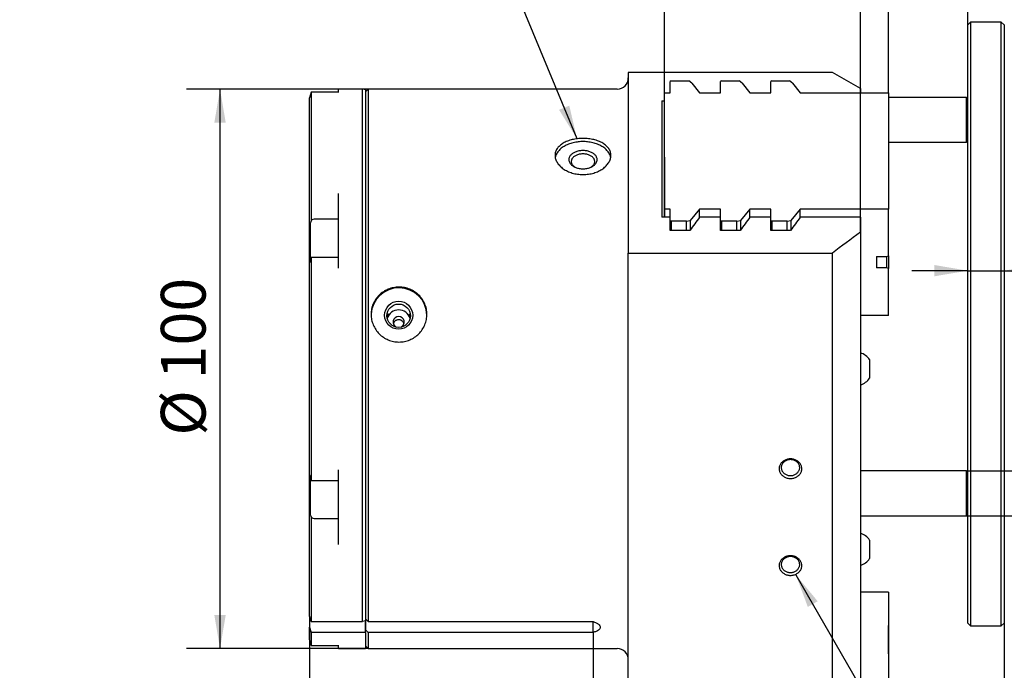
# Model space of a CAD drawing. Extents: x 0 to 1542, y -2 to 1786.
# Drawn here: x 345 to 521, y 383 to 499 of the extents above; entities that cross this region are included whole.
import ezdxf

# ---------------------------------------------------------------- set-up
doc = ezdxf.new("R2010")
doc.units = 0
doc.header["$LTSCALE"] = 2
doc.linetypes.add('SLD-实线', pattern=[0])
doc.layers.get('0').update_dxf_attribs({"linetype": 'CONTINUOUS'})
doc.layers.add('图框', color=179, linetype='SLD-实线')
doc.styles.add('SLDTEXTSTYLE0', font='锐字云字库细圆体GBK.TTF', dxfattribs={"bigfont": 'bigfont'})
doc.styles.add('SLDTEXTSTYLE2', font='锐字云字库细圆体GBK.TTF')
doc.styles.get("Standard").update_dxf_attribs({"font": '锐字云字库细圆体GBK.TTF'})
doc.dimstyles.new('SLDDIMSTYLE1', dxfattribs={"dimtxt": 8, "dimasz": 6, "dimexe": 0, "dimexo": 0.0625, "dimgap": 2, "dimtad": 2, "dimrnd": 1e-09, "dimzin": 12, "dimtxsty": 'SLDTEXTSTYLE2', "dimsah": 1, "dimcen": 0.09, "dimazin": 3, "dimtfac": 1, "dimtmove": 0, "dimatfit": 3, "dimtolj": 1, "dimtzin": 12})
doc.dimstyles.new('SLDDIMSTYLE4', dxfattribs={"dimtxt": 8, "dimasz": 6, "dimexe": 0, "dimexo": 0.0625, "dimgap": 2, "dimtad": 0, "dimtih": 1, "dimtoh": 1, "dimrnd": 1e-09, "dimzin": 12, "dimtxsty": 'SLDTEXTSTYLE2', "dimsah": 1, "dimcen": 0, "dimazin": 3, "dimtfac": 1, "dimtofl": 0, "dimtmove": 0, "dimatfit": 3, "dimtolj": 1, "dimtzin": 12})
doc.dimstyles.new('SLDDIMSTYLE5', dxfattribs={"dimtxt": 8, "dimasz": 6, "dimexe": 0, "dimexo": 0.0625, "dimgap": 2, "dimtad": 2, "dimrnd": 1e-09, "dimzin": 12, "dimtxsty": 'SLDTEXTSTYLE2', "dimsah": 1, "dimcen": 0.09, "dimazin": 3, "dimtfac": 1, "dimtofl": 0, "dimtmove": 0, "dimatfit": 3, "dimtolj": 1, "dimtzin": 12})
doc.dimstyles.new('SLDDIMSTYLE6', dxfattribs={"dimtxt": 8, "dimasz": 6, "dimexe": 0, "dimexo": 0.0625, "dimgap": 2, "dimtad": 0, "dimtih": 1, "dimtoh": 1, "dimrnd": 1e-09, "dimzin": 12, "dimtxsty": 'SLDTEXTSTYLE2', "dimsah": 1, "dimcen": 0, "dimazin": 3, "dimtfac": 1, "dimtmove": 0, "dimatfit": 3, "dimtolj": 1, "dimtzin": 12})
doc.dimstyles.new('SLDDIMSTYLE8', dxfattribs={"dimtxt": 0.18, "dimasz": 6, "dimexe": 0, "dimexo": 0.0625, "dimgap": 0, "dimtad": 0, "dimtih": 1, "dimtoh": 1, "dimdec": 0, "dimrnd": 1e-09, "dimzin": 0, "dimtxsty": 'STANDARD', "dimsah": 1, "dimcen": 0.09, "dimazin": 3, "dimtfac": 6, "dimtdec": 0, "dimtofl": 0, "dimtmove": 0, "dimatfit": 3, "dimtolj": 1, "dimtzin": 0})

# ---------------------------------------------------------------- blocks, each defined once
blk = doc.blocks.new('_D_9')
at = {"layer": '图框'}
for p, q in [((233.39, 454.29), (283.8, 503.74)), ((283.8, 503.74), (351.38, 503.74)), ((197.56, 419.13), (233.39, 454.29))]:
    blk.add_line(p, q, dxfattribs=at)
for points in [[(233.39, 454.29), (228.4, 450.81), (229.82, 449.36)], [(197.56, 419.13), (202.55, 422.6), (201.13, 424.06)]]:
    blk.add_solid(points, dxfattribs=at)
at = {"layer": '图框', "char_height": 8, "attachment_point": 1}
for s, insert, style in [('%%c', (286.3, 514.32), 'SLDTEXTSTYLE2'), ('50.2', (296.35, 514.32), 'SLDTEXTSTYLE2'), ('\\M+19286\\M+18BF3\\M+192BC\\M+18C61', (314.14, 514.32), 'SLDTEXTSTYLE0')]:
    blk.add_mtext(s, dxfattribs=dict(at, insert=insert, style=style))
blk = doc.blocks.new('_D_14')
at = {"layer": '图框'}
for p, q in [((407.31, 486.71), (374.81, 486.71)), ((380.81, 386.71), (380.81, 486.71)), ((407.31, 386.71), (374.81, 386.71))]:
    blk.add_line(p, q, dxfattribs=at)
for points in [[(380.81, 486.71), (379.79, 480.71), (381.83, 480.71)], [(380.81, 386.71), (381.83, 392.71), (379.79, 392.71)]]:
    blk.add_solid(points, dxfattribs=at)
at = {"layer": '图框', "char_height": 8, "attachment_point": 1, "rotation": 90, "style": 'SLDTEXTSTYLE2'}
for s, insert in [('100', (370.23, 434.82)), ('%%c', (370.23, 424.77))]:
    blk.add_mtext(s, dxfattribs=dict(at, insert=insert))
blk = doc.blocks.new('_D_15')
at = {"layer": '图框'}
for p, q in [((447.51, 389.6), (447.51, 360.83)), ((396.81, 388.27), (396.81, 360.83)), ((447.51, 366.83), (396.81, 366.83))]:
    blk.add_line(p, q, dxfattribs=at)
for points in [[(396.81, 366.83), (402.81, 365.82), (402.81, 367.85)], [(447.51, 366.83), (441.51, 367.85), (441.51, 365.82)]]:
    blk.add_solid(points, dxfattribs=at)
at = {"layer": '图框', "insert": (413.33, 377.41), "char_height": 8, "attachment_point": 1, "style": 'SLDTEXTSTYLE2'}
blk.add_mtext('50.7', dxfattribs=at)
blk = doc.blocks.new('_D_16')
at = {"layer": '图框'}
for p, q in [((396.81, 388.27), (396.81, 346.88)), ((453.81, 363.03), (453.81, 346.88)), ((453.81, 352.88), (396.81, 352.88))]:
    blk.add_line(p, q, dxfattribs=at)
for points in [[(396.81, 352.88), (402.81, 351.87), (402.81, 353.9)], [(453.81, 352.88), (447.81, 353.9), (447.81, 351.87)]]:
    blk.add_solid(points, dxfattribs=at)
at = {"layer": '图框', "insert": (420.27, 363.46), "char_height": 8, "attachment_point": 1, "style": 'SLDTEXTSTYLE2'}
blk.add_mtext('57', dxfattribs=at)
blk = doc.blocks.new('_D_17')
at = {"layer": '图框'}
for p, q in [((396.81, 388.27), (396.81, 326.65)), ((495.31, 362.17), (495.31, 326.65)), ((495.31, 332.65), (396.81, 332.65))]:
    blk.add_line(p, q, dxfattribs=at)
for points in [[(396.81, 332.65), (402.81, 331.63), (402.81, 333.67)], [(495.31, 332.65), (489.31, 333.67), (489.31, 331.63)]]:
    blk.add_solid(points, dxfattribs=at)
at = {"layer": '图框', "insert": (437.06, 343.23), "char_height": 8, "attachment_point": 1, "style": 'SLDTEXTSTYLE2'}
blk.add_mtext('98.5', dxfattribs=at)
blk = doc.blocks.new('_D_19')
at = {"layer": '图框'}
for p, q in [((460.31, 486.05), (460.31, 511.39)), ((500.31, 486.05), (500.31, 511.39)), ((500.31, 505.39), (460.31, 505.39))]:
    blk.add_line(p, q, dxfattribs=at)
for points in [[(460.31, 505.39), (466.31, 504.37), (466.31, 506.4)], [(500.31, 505.39), (494.31, 506.4), (494.31, 504.37)]]:
    blk.add_solid(points, dxfattribs=at)
at = {"layer": '图框', "insert": (475.14, 515.97), "char_height": 8, "attachment_point": 1, "rotation": 0, "style": 'SLDTEXTSTYLE2'}
blk.add_mtext('40', dxfattribs=at)
blk = doc.blocks.new('_D_20')
at = {"layer": '图框'}
for p, q in [((495.31, 461.13), (495.31, 536.71)), ((514.51, 465.9), (514.51, 536.71)), ((495.31, 530.71), (514.51, 530.71)), ((514.51, 530.71), (599.69, 530.71))]:
    blk.add_line(p, q, dxfattribs=at)
for points in [[(495.31, 530.71), (501.31, 529.69), (501.31, 531.72)], [(514.51, 530.71), (508.51, 531.72), (508.51, 529.69)]]:
    blk.add_solid(points, dxfattribs=at)
at = {"layer": '图框', "char_height": 8, "attachment_point": 1}
for s, insert, style in [('19.2', (527.86, 541.29), 'SLDTEXTSTYLE2'), ('\\M+19084\\M+197BF\\M+194C2\\M+18D73\\M+192F615', (544.22, 541.29), 'SLDTEXTSTYLE0')]:
    blk.add_mtext(s, dxfattribs=dict(at, insert=insert, style=style))
blk = doc.blocks.new('_D_21')
at = {"layer": '图框'}
for p, q in [((514.51, 454.26), (504.51, 454.26)), ((514.51, 454.26), (521.01, 454.26)), ((521.01, 454.26), (537.59, 454.26))]:
    blk.add_line(p, q, dxfattribs=at)
for points in [[(514.51, 454.26), (508.51, 455.28), (508.51, 453.25)], [(521.01, 454.26), (527.01, 453.25), (527.01, 455.28)]]:
    blk.add_solid(points, dxfattribs=at)
at = {"layer": '图框', "insert": (524.53, 464.84), "char_height": 8, "attachment_point": 1, "style": 'SLDTEXTSTYLE2'}
blk.add_mtext('6.5', dxfattribs=at)
blk = doc.blocks.new('_D_22')
at = {"layer": '图框'}
for p, q in [((537.01, 418.46), (537.01, 441.01)), ((514.26, 418.46), (543.01, 418.46)), ((537.01, 410.46), (537.01, 418.46)), ((514.26, 410.46), (543.01, 410.46)), ((537.01, 410.46), (537.01, 400.46))]:
    blk.add_line(p, q, dxfattribs=at)
for points in [[(537.01, 418.46), (538.02, 424.46), (535.99, 424.46)], [(537.01, 410.46), (535.99, 404.46), (538.02, 404.46)]]:
    blk.add_solid(points, dxfattribs=at)
at = {"layer": '图框', "char_height": 8, "attachment_point": 1, "rotation": 90, "style": 'SLDTEXTSTYLE2'}
for s, insert in [('8', (526.42, 435.84)), ('%%c', (526.42, 425.79))]:
    blk.add_mtext(s, dxfattribs=dict(at, insert=insert))
blk = doc.blocks.new('_D_23')
at = {"layer": '图框'}
for p, q in [((483.79, 399.86), (531.83, 316.65)), ((531.83, 316.65), (618.13, 316.65))]:
    blk.add_line(p, q, dxfattribs=at)
blk.add_solid([(483.79, 399.86), (485.91, 394.15), (487.67, 395.17)], dxfattribs=at)
at = {"layer": '图框', "char_height": 8, "attachment_point": 1, "style": 'SLDTEXTSTYLE0'}
for s, insert in [('备\\M+19770\\M+19786纹\\M+18D45M3', (546.36, 369.54)), ('\\M+19396\\M+19770户\\M+18EF9\\M+19776\\M+19770\\M+18BDF', (543.64, 358.97)), ('开关时\\M+18E67\\M+19770该\\M+19786', (543.64, 348.39)), ('纹\\M+18D45\\M+18CC5\\M+192E8\\M+188BD则\\M+18EA9', (543.64, 337.81)), ('\\M+18D73\\M+18D55\\M+18F8A\\M+18EF9规\\M+18A69\\M+19786纹\\M+18D45', (534.33, 327.23))]:
    blk.add_mtext(s, dxfattribs=dict(at, insert=insert))
blk = doc.blocks.new('_D_24')
at = {"layer": '图框'}
for p, q in [((521.01, 391.25), (521.01, 310.65)), ((396.81, 390.52), (396.81, 310.65)), ((521.01, 316.65), (396.81, 316.65))]:
    blk.add_line(p, q, dxfattribs=at)
for points in [[(396.81, 316.65), (402.81, 315.63), (402.81, 317.67)], [(521.01, 316.65), (515.01, 317.67), (515.01, 315.63)]]:
    blk.add_solid(points, dxfattribs=at)
at = {"layer": '图框', "insert": (448.15, 327.23), "char_height": 8, "attachment_point": 1, "style": 'SLDTEXTSTYLE2'}
blk.add_mtext('124.2', dxfattribs=at)

msp = doc.modelspace()

# ---------------------------------------------------------------- linework, layer by layer
at = {"color": 7, "linetype": 'SLD-实线'}
for p, q in [((515.006502, 498.706506), (514.506502, 498.206506)), ((515.006502, 498.706506), (515.006502, 488.706506)), ((520.506502, 498.706506), (515.006502, 498.706506)), ((520.506502, 488.706506), (520.506502, 498.706506)), ((520.506502, 498.706506), (521.006502, 498.206506)), ((514.506502, 488.706506), (514.506502, 498.206506)), ((521.006502, 498.206506), (521.006502, 488.706506)), ((453.810785, 489.706506), (453.810785, 457.379062)), ((490.310785, 489.706506), (453.810785, 489.706506)), ((495.310785, 486.819755), (490.310785, 489.706506)), ((461.460785, 488.21642), (461.310785, 488.086516)), ((461.310785, 486.051356), (461.310785, 488.086516)), ((461.460785, 488.21642), (464.660785, 488.21642)), ((465.161131, 487.783107), (464.660785, 488.21642)), ((465.161131, 487.783107), (466.561304, 486.051356)), ((470.460266, 488.21642), (470.310266, 488.086516)), ((470.310266, 486.051356), (470.310266, 488.086516)), ((470.460266, 488.21642), (473.660266, 488.21642)), ((474.160613, 487.783107), (473.660266, 488.21642)), ((474.160613, 487.783107), (475.560785, 486.051356)), ((479.460266, 488.21642), (479.310266, 488.086516)), ((479.310266, 486.051356), (479.310266, 488.086516)), ((479.460266, 488.21642), (482.660266, 488.21642)), ((483.160613, 487.783107), (482.660266, 488.21642)), ((483.160613, 487.783107), (484.560785, 486.051356)), ((514.506502, 471.146906), (514.506502, 488.706506)), ((515.006502, 488.706506), (515.006502, 471.146906)), ((520.506502, 471.146906), (520.506502, 488.706506)), ((521.006502, 488.706506), (521.006502, 471.146906)), ((397.078734, 486.143964), (396.810785, 485.143964)), ((402.010785, 486.143964), (397.078734, 486.143964)), ((397.078734, 486.143964), (397.078734, 486.108057)), ((397.078734, 486.108057), (397.078734, 468.086733)), ((406.310785, 486.706506), (402.010785, 486.706506)), ((402.010785, 486.108057), (402.010785, 486.706506)), ((406.810785, 486.572532), (406.310785, 486.706506)), ((406.310785, 391.548487), (406.310785, 486.706506)), ((407.310785, 486.706506), (406.810785, 486.206506)), ((406.810785, 486.572532), (406.810785, 391.672425)), ((451.810785, 486.706506), (407.310785, 486.706506)), ((407.310785, 486.706506), (407.310785, 391.548487)), ((460.310785, 465.266746), (460.310783, 486.051356)), ((460.310783, 486.051356), (461.310785, 486.051356)), ((460.310785, 472.551356), (460.310783, 486.051356)), ((466.561304, 486.051356), (470.310266, 486.051356)), ((475.560785, 486.051356), (479.310266, 486.051356)), ((484.560785, 486.051356), (500.310783, 486.051356)), ((495.310785, 486.819755), (495.310785, 486.051356)), ((500.310783, 486.051356), (500.310785, 465.266746)), ((396.810785, 485.120026), (396.810785, 485.143964)), ((396.810785, 467.459129), (396.810785, 485.120026)), ((459.810785, 484.622137), (460.310784, 484.622137)), ((459.810785, 484.622137), (459.810785, 463.837528)), ((514.256502, 485.206506), (500.310783, 485.206506)), ((514.506502, 484.956506), (514.256502, 485.206506)), ((514.256502, 477.206506), (514.256502, 485.206506)), ((500.310784, 477.206506), (514.256502, 477.206506)), ((514.256502, 477.206506), (514.506502, 477.456506)), ((460.310784, 471.8111), (460.310784, 474.421914)), ((460.310784, 474.315253), (460.310785, 463.837528)), ((460.310785, 465.190141), (460.310785, 472.551356)), ((460.310784, 471.051735), (460.310784, 471.8111)), ((460.310784, 468.453659), (460.310784, 471.051735)), ((514.506502, 465.896906), (514.506502, 471.146906)), ((515.006502, 471.146906), (515.006502, 466.146906)), ((520.506502, 466.146906), (520.506502, 471.146906)), ((521.006502, 471.146906), (521.006502, 465.896906)), ((460.310784, 467.694294), (460.310784, 468.453659)), ((396.810785, 464.471869), (396.810785, 467.459129)), ((397.078734, 468.086733), (397.078734, 463.605843)), ((402.010785, 454.727831), (402.010785, 468.086733)), ((460.310784, 465.08348), (460.310784, 467.694294)), ((460.310785, 465.190141), (460.310784, 465.08348)), ((461.310785, 465.266746), (460.310785, 465.266746)), ((460.310785, 463.837528), (460.310785, 465.266746)), ((461.310785, 463.231587), (461.310785, 465.266746)), ((466.561304, 465.266746), (464.896822, 463.208094)), ((470.310266, 465.266746), (466.561304, 465.266746)), ((466.561304, 463.837528), (466.561304, 465.266746)), ((470.310266, 463.231587), (470.310266, 465.266746)), ((475.560785, 465.266746), (473.896303, 463.208094)), ((479.310266, 465.266746), (475.560785, 465.266746)), ((475.560785, 463.837528), (475.560785, 465.266746)), ((479.310266, 463.231587), (479.310266, 465.266746)), ((484.560785, 465.266746), (482.896303, 463.208094)), ((500.310785, 465.266746), (484.560785, 465.266746)), ((484.560785, 463.837528), (484.560785, 465.266746)), ((500.310785, 456.891746), (500.310785, 465.266746)), ((514.506502, 441.516107), (514.506502, 465.896906)), ((515.006502, 466.146906), (515.006502, 441.766107)), ((520.506502, 441.766107), (520.506502, 466.146906)), ((521.006502, 465.896906), (521.006502, 441.516107)), ((396.810785, 463.75314), (396.810785, 464.471869)), ((396.810785, 455.646551), (396.810785, 463.75314)), ((397.078734, 463.605843), (397.078734, 463.114913)), ((402.010785, 463.456506), (397.635785, 463.456506)), ((461.310785, 463.837528), (459.810785, 463.837528)), ((461.310785, 463.231587), (461.460785, 463.101683)), ((461.310785, 461.595518), (461.310785, 463.231587)), ((464.199975, 463.101683), (461.460785, 463.101683)), ((461.460785, 463.101683), (461.460785, 461.451115)), ((464.199975, 463.101683), (464.896822, 463.208094)), ((464.199975, 461.451115), (464.199975, 463.101683)), ((464.896822, 463.208094), (464.896822, 461.569414)), ((470.310266, 463.837528), (466.561304, 463.837528)), ((470.310266, 463.231587), (470.460266, 463.101683)), ((470.310266, 461.595518), (470.310266, 463.231587)), ((473.199457, 463.101683), (470.460266, 463.101683)), ((470.460266, 463.101683), (470.460266, 461.451115)), ((473.199457, 463.101683), (473.896303, 463.208094)), ((473.199457, 461.451115), (473.199457, 463.101683)), ((473.896303, 463.208094), (473.896303, 461.569414)), ((479.310266, 463.837528), (475.560785, 463.837528)), ((479.310266, 463.231587), (479.460266, 463.101683)), ((479.310266, 461.595518), (479.310266, 463.231587)), ((482.199457, 463.101683), (479.460266, 463.101683)), ((479.460266, 463.101683), (479.460266, 461.451115)), ((482.199457, 463.101683), (482.896303, 463.208094)), ((482.199457, 461.451115), (482.199457, 463.101683)), ((482.896303, 463.208094), (482.896303, 461.569414)), ((495.310785, 463.837528), (484.560785, 463.837528)), ((495.310785, 463.837528), (495.310785, 461.132169)), ((397.010785, 456.392961), (397.010785, 462.831506)), ((461.310785, 461.451115), (461.310785, 461.595518)), ((464.810785, 461.451115), (461.310785, 461.451115)), ((470.310266, 461.451115), (470.310266, 461.595518)), ((473.810266, 461.451115), (470.310266, 461.451115)), ((479.310266, 461.451115), (479.310266, 461.595518)), ((482.810266, 461.451115), (479.310266, 461.451115)), ((495.310785, 461.132169), (495.310785, 362.167595)), ((397.078734, 456.646551), (396.810785, 455.646551)), ((402.010785, 456.646551), (397.078734, 456.646551)), ((397.078734, 456.646551), (397.078734, 454.727831)), ((453.810785, 363.033951), (453.810785, 457.379062)), ((453.810785, 457.379062), (490.310785, 457.379062)), ((490.310785, 363.033951), (490.310785, 457.379062)), ((498.210785, 456.766746), (500.060785, 456.766746)), ((498.210785, 456.766746), (498.210785, 454.766746)), ((500.060785, 456.766746), (500.310785, 456.891746)), ((500.060785, 454.766746), (500.060785, 456.766746)), ((500.310785, 456.891746), (500.310785, 454.641746)), ((396.810785, 454.367404), (396.810785, 455.646551)), ((396.810785, 419.045609), (396.810785, 454.367404)), ((397.078734, 454.727831), (397.078734, 418.685182)), ((500.060785, 454.766746), (498.210785, 454.766746)), ((500.310785, 454.641746), (500.060785, 454.766746)), ((500.310785, 446.266746), (500.310785, 454.641746)), ((500.310785, 446.266746), (495.310785, 446.266746)), ((411.810785, 444.836759), (411.810785, 444.735468)), ((514.506502, 437.67284), (514.506502, 441.516107)), ((515.006502, 441.766107), (515.006502, 438.105853)), ((520.506502, 438.105853), (520.506502, 441.766107)), ((521.006502, 441.516107), (521.006502, 437.67284)), ((496.960785, 438.356506), (496.960785, 435.056506)), ((514.506502, 428.89304), (514.506502, 437.67284)), ((515.006502, 438.105853), (515.006502, 429.326053)), ((520.506502, 429.326053), (520.506502, 438.105853)), ((521.006502, 437.67284), (521.006502, 428.89304)), ((514.506502, 415.915799), (514.506502, 428.89304)), ((515.006502, 429.326053), (515.006502, 415.665799)), ((520.506502, 415.665799), (520.506502, 429.326053)), ((521.006502, 428.89304), (521.006502, 415.915799)), ((396.810785, 417.766462), (396.810785, 419.045609)), ((396.810785, 417.766462), (397.078734, 416.766462)), ((396.810785, 409.659873), (396.810785, 417.766462)), ((397.078734, 418.685182), (397.078734, 416.766462)), ((402.010785, 405.32628), (402.010785, 418.685182)), ((514.256502, 418.456506), (495.310785, 418.456506)), ((514.506502, 418.206506), (514.256502, 418.456506)), ((514.256502, 418.43501), (514.256502, 418.456506)), ((514.256502, 410.456506), (514.256502, 418.43501)), ((397.010785, 410.581506), (397.010785, 417.020051)), ((397.078734, 416.766462), (402.010785, 416.766462)), ((514.506502, 395.997214), (514.506502, 415.915799)), ((515.006502, 415.665799), (515.006502, 395.747214)), ((520.506502, 395.747214), (520.506502, 415.665799)), ((521.006502, 415.915799), (521.006502, 395.997214)), ((397.078734, 410.2981), (397.078734, 409.807169)), ((495.310785, 410.456506), (514.256502, 410.456506)), ((514.256502, 410.456506), (514.506502, 410.706506)), ((396.810785, 408.941144), (396.810785, 409.659873)), ((396.810785, 405.953884), (396.810785, 408.941144)), ((397.078734, 409.807169), (397.078734, 405.32628)), ((397.635785, 409.956506), (402.010785, 409.956506)), ((396.810785, 392.473595), (396.810785, 405.953884)), ((397.078734, 405.32628), (397.078734, 391.548487)), ((496.960785, 406.09706), (496.960785, 402.79706)), ((500.310785, 396.801417), (495.310785, 396.801417)), ((500.310785, 396.801417), (500.310783, 380.051417)), ((500.310785, 396.801417), (500.310785, 380.051417)), ((514.506502, 391.247214), (514.506502, 395.997214)), ((515.006502, 395.747214), (515.006502, 390.747214)), ((520.506502, 390.747214), (520.506502, 395.747214)), ((521.006502, 395.997214), (521.006502, 391.247214)), ((397.078734, 391.548487), (396.810785, 392.473595)), ((396.810785, 392.473595), (396.810785, 390.521909)), ((397.078734, 391.548487), (406.310785, 391.548487)), ((406.810785, 391.672425), (406.310785, 391.548487)), ((407.310785, 391.548487), (406.810785, 392.011035)), ((406.810785, 389.596801), (406.810785, 391.672425)), ((406.810785, 391.672425), (406.810785, 390.059349)), ((407.310785, 391.548487), (447.510109, 391.548487)), ((447.510109, 389.596801), (447.510109, 391.548487)), ((514.506502, 391.247214), (515.006502, 390.747214)), ((520.506502, 390.747214), (521.006502, 391.247214)), ((396.810785, 390.521909), (397.078734, 389.596801)), ((396.810785, 388.292986), (396.810785, 390.521909)), ((406.810785, 389.596801), (397.078734, 389.596801)), ((397.078734, 389.596801), (397.078734, 387.304955)), ((406.810785, 390.059349), (407.310785, 389.596801)), ((406.810785, 389.596801), (406.810785, 386.706506)), ((447.510109, 389.596801), (407.310785, 389.596801)), ((407.310785, 389.596801), (407.310785, 386.706506)), ((515.006502, 390.747214), (520.506502, 390.747214)), ((396.810785, 388.269048), (396.810785, 388.292986)), ((396.810785, 388.269048), (397.078734, 387.269048)), ((397.078734, 387.304955), (397.078734, 387.269048)), ((397.078734, 387.269048), (402.010785, 387.269048)), ((402.010785, 386.706506), (402.010785, 387.304955)), ((402.010785, 386.706506), (406.810785, 386.706506)), ((406.810785, 387.206506), (407.310785, 386.706506)), ((407.310785, 386.706506), (451.810785, 386.706506))]:
    msp.add_line(p, q, dxfattribs=at)
at = {"color": 7, "linetype": 'SLD-实线', "flags": 128}
for points in [[(450.676333, 474.483493), (450.650161, 474.606451), (450.607264, 474.758888), (450.553104, 474.909821), (450.487807, 475.058902), (450.411523, 475.205789), (450.324426, 475.350144), (450.226719, 475.491635), (450.118624, 475.629936), (450.000391, 475.76473), (449.872292, 475.895705), (449.734622, 476.022563), (449.587696, 476.145009), (449.431854, 476.262763), (449.267452, 476.375554), (449.094871, 476.483122), (448.914506, 476.58522), (448.726772, 476.681614), (448.532101, 476.772081), (448.330942, 476.856413), (448.123756, 476.934417), (447.911019, 477.005913), (447.693223, 477.070736), (447.470866, 477.128738), (447.244462, 477.179785), (447.01453, 477.223759), (446.781599, 477.26056), (446.546205, 477.290103), (446.30889, 477.31232), (446.070199, 477.32716), (445.830682, 477.334588), (445.590889, 477.334588), (445.351371, 477.32716), (445.11268, 477.31232), (444.875365, 477.290103), (444.639972, 477.26056), (444.407041, 477.223759), (444.177109, 477.179785), (443.950704, 477.128738), (443.728348, 477.070736), (443.510551, 477.005913), (443.297815, 476.934417), (443.090629, 476.856413), (442.889469, 476.772081), (442.694798, 476.681614), (442.507065, 476.58522), (442.3267, 476.483122), (442.154118, 476.375554), (441.989717, 476.262763), (441.833874, 476.145009), (441.686949, 476.022563), (441.549278, 475.895705), (441.421179, 475.76473), (441.302947, 475.629936), (441.194852, 475.491635), (441.097144, 475.350144), (441.010048, 475.205789), (440.933764, 475.058902), (440.868466, 474.909821), (440.814307, 474.758888), (440.771409, 474.606451), (440.745773, 474.486412)], [(445.710785, 472.473434), (445.881247, 472.477156), (446.050932, 472.488305), (446.219064, 472.50683), (446.384877, 472.532647), (446.547615, 472.565638), (446.706534, 472.605652), (446.86091, 472.652506), (447.010038, 472.705988), (447.153237, 472.765852), (447.289856, 472.831826), (447.419269, 472.903609), (447.540887, 472.980873), (447.654155, 473.063266), (447.758555, 473.150412), (447.853612, 473.241912), (447.938892, 473.33735), (448.014005, 473.436291), (448.078609, 473.538282), (448.13241, 473.642858), (448.175161, 473.749543), (448.206668, 473.857849), (448.226786, 473.967282), (448.235425, 474.077343), (448.232544, 474.18753), (448.218158, 474.297339), (448.19233, 474.406271), (448.15518, 474.513828), (448.106877, 474.619519), (448.04764, 474.722861), (447.977742, 474.823384), (447.897499, 474.920629), (447.80728, 475.014152), (447.707494, 475.103526), (447.598598, 475.188343), (447.481088, 475.268217), (447.355501, 475.342783), (447.222409, 475.411701), (447.08242, 475.474656), (446.936173, 475.531362), (446.784334, 475.581558), (446.627597, 475.625017), (446.466677, 475.66154), (446.302308, 475.690961), (446.13524, 475.713144), (445.966235, 475.72799), (445.796065, 475.73543), (445.625506, 475.73543), (445.455335, 475.72799), (445.28633, 475.713144), (445.119262, 475.690961), (444.954893, 475.66154), (444.793973, 475.625017), (444.637236, 475.581558), (444.485398, 475.531362), (444.33915, 475.474656), (444.199161, 475.411701), (444.06607, 475.342783), (443.940482, 475.268217), (443.822973, 475.188343), (443.714077, 475.103526), (443.614291, 475.014152), (443.524071, 474.920629), (443.443829, 474.823384), (443.37393, 474.722861), (443.314694, 474.619519), (443.266391, 474.513828), (443.22924, 474.406271), (443.203413, 474.297339), (443.189026, 474.18753), (443.186145, 474.077343), (443.194784, 473.967282), (443.214903, 473.857849), (443.246409, 473.749543), (443.289161, 473.642858), (443.342961, 473.538282), (443.407565, 473.436291), (443.482679, 473.33735), (443.567958, 473.241912), (443.663015, 473.150412), (443.767416, 473.063266), (443.880683, 472.980873), (444.002301, 472.903609), (444.131715, 472.831826), (444.268333, 472.765852), (444.411533, 472.705988), (444.560661, 472.652506), (444.715037, 472.605652), (444.873956, 472.565638), (445.036693, 472.532647), (445.202506, 472.50683), (445.370639, 472.488305), (445.540323, 472.477156), (445.710785, 472.473434)], [(446.934431, 472.677809), (447.00707, 472.713021), (447.125546, 472.777792), (447.236296, 472.848039), (447.338714, 472.92338), (447.43224, 473.003402), (447.516365, 473.087668), (447.590628, 473.175719), (447.654624, 473.267073), (447.708004, 473.361231), (447.750475, 473.457679), (447.781807, 473.55589), (447.801827, 473.655328), (447.810427, 473.75545), (447.807559, 473.855709), (447.793239, 473.955558), (447.767546, 474.05445), (447.730619, 474.151846), (447.682661, 474.247214), (447.623933, 474.340034), (447.554756, 474.429797), (447.475508, 474.516014), (447.386621, 474.598215), (447.288582, 474.675949), (447.181926, 474.748793), (447.067234, 474.816348), (446.945134, 474.878247), (446.816293, 474.93415), (446.681413, 474.983752), (446.541233, 475.026782), (446.396517, 475.063006), (446.248055, 475.092225), (446.096659, 475.114281), (445.943156, 475.129052), (445.788383, 475.136457), (445.633187, 475.136457), (445.478415, 475.129052), (445.324911, 475.114281), (445.173515, 475.092225), (445.025054, 475.063006), (444.880338, 475.026782), (444.740157, 474.983752), (444.605278, 474.93415), (444.476436, 474.878247), (444.354336, 474.816348), (444.239645, 474.748793), (444.132988, 474.675949), (444.034949, 474.598215), (443.946063, 474.516014), (443.866815, 474.429797), (443.797638, 474.340034), (443.73891, 474.247214), (443.690951, 474.151846), (443.654025, 474.05445), (443.628331, 473.955558), (443.614012, 473.855709), (443.611144, 473.75545), (443.619743, 473.655328), (443.639764, 473.55589), (443.671095, 473.457679), (443.713567, 473.361231), (443.766946, 473.267073), (443.830942, 473.175719), (443.905206, 473.087668), (443.98933, 473.003402), (444.082857, 472.92338), (444.185275, 472.848039), (444.296024, 472.777792), (444.414501, 472.713021), (444.487139, 472.677809)], [(460.310784, 474.421914), (460.310784, 474.463952), (460.310784, 474.496318), (460.310784, 474.518355), (460.310784, 474.529614), (460.310784, 474.529866), (460.310784, 474.519105), (460.310784, 474.497551), (460.310784, 474.465642), (460.310784, 474.424028), (460.310784, 474.373556), (460.310784, 474.315253)], [(482.810785, 417.113059), (482.963933, 417.118081), (483.116204, 417.13312), (483.266726, 417.158089), (483.414636, 417.192845), (483.559087, 417.237189), (483.699252, 417.290867), (483.834328, 417.353572), (483.963541, 417.424944), (484.086152, 417.504575), (484.201457, 417.592008), (484.308796, 417.686743), (484.407555, 417.788237), (484.497168, 417.895908), (484.577121, 418.009141), (484.646957, 418.127286), (484.706276, 418.249666), (484.754737, 418.375581), (484.792064, 418.50431), (484.818042, 418.635115), (484.832522, 418.767246), (484.835423, 418.899948), (484.826726, 419.032459), (484.806482, 419.164021), (484.774807, 419.293881), (484.731882, 419.421294), (484.677954, 419.545531), (484.61333, 419.66588), (484.538382, 419.781652), (484.453538, 419.892183), (484.359285, 419.99684), (484.256162, 420.095025), (484.14476, 420.186174), (484.025717, 420.269766), (483.899715, 420.345322), (483.767475, 420.412408), (483.629756, 420.470641), (483.487346, 420.519687), (483.341061, 420.559266), (483.191738, 420.58915), (483.040233, 420.609168), (482.887414, 420.619206), (482.734156, 420.619206), (482.581337, 420.609168), (482.429832, 420.58915), (482.28051, 420.559266), (482.134224, 420.519687), (481.991814, 420.470641), (481.854095, 420.412408), (481.721856, 420.345322), (481.595854, 420.269766), (481.476811, 420.186174), (481.365409, 420.095025), (481.262286, 419.99684), (481.168032, 419.892183), (481.083188, 419.781652), (481.00824, 419.66588), (480.943617, 419.545531), (480.889688, 419.421294), (480.846763, 419.293881), (480.815088, 419.164021), (480.794845, 419.032459), (480.786148, 418.899948), (480.789048, 418.767246), (480.803529, 418.635115), (480.829507, 418.50431), (480.866833, 418.375581), (480.915295, 418.249666), (480.974613, 418.127286), (481.044449, 418.009141), (481.124403, 417.895908), (481.214015, 417.788237), (481.312774, 417.686743), (481.420114, 417.592008), (481.535419, 417.504575), (481.658029, 417.424944), (481.787242, 417.353572), (481.922318, 417.290867), (482.062483, 417.237189), (482.206934, 417.192845), (482.354844, 417.158089), (482.505366, 417.13312), (482.657637, 417.118081), (482.810785, 417.113059)], [(482.810785, 417.625319), (482.948854, 417.63033), (483.085954, 417.645329), (483.221124, 417.670211), (483.353415, 417.704801), (483.481901, 417.748857), (483.605679, 417.802069), (483.723881, 417.864064), (483.835679, 417.934408), (483.940288, 418.012607), (484.036974, 418.098112), (484.12506, 418.190323), (484.203926, 418.288595), (484.273021, 418.392237), (484.331859, 418.500523), (484.380028, 418.612693), (484.41719, 418.72796), (484.443085, 418.845516), (484.457529, 418.964536), (484.460423, 419.084186), (484.451746, 419.203626), (484.431559, 419.322017), (484.400003, 419.438531), (484.357301, 419.55235), (484.30375, 419.662674), (484.239727, 419.768731), (484.165681, 419.869777), (484.082132, 419.965102), (483.989665, 420.054039), (483.888929, 420.135962), (483.780631, 420.210299), (483.66553, 420.276526), (483.544433, 420.33418), (483.418191, 420.382857), (483.287688, 420.422214), (483.15384, 420.451977), (483.017585, 420.471935), (482.87988, 420.481949), (482.74169, 420.481949), (482.603985, 420.471935), (482.467731, 420.451977), (482.333883, 420.422214), (482.20338, 420.382857), (482.077137, 420.33418), (481.956041, 420.276526), (481.84094, 420.210299), (481.732641, 420.135962), (481.631905, 420.054039), (481.539438, 419.965102), (481.455889, 419.869777), (481.381843, 419.768731), (481.317821, 419.662674), (481.26427, 419.55235), (481.221567, 419.438531), (481.190011, 419.322017), (481.169824, 419.203626), (481.161147, 419.084186), (481.164041, 418.964536), (481.178486, 418.845516), (481.20438, 418.72796), (481.241542, 418.612693), (481.289711, 418.500523), (481.348549, 418.392237), (481.417644, 418.288595), (481.496511, 418.190323), (481.584596, 418.098112), (481.681283, 418.012607), (481.785891, 417.934408), (481.897689, 417.864064), (482.015892, 417.802069), (482.13967, 417.748857), (482.268155, 417.704801), (482.400447, 417.670211), (482.535617, 417.645329), (482.672717, 417.63033), (482.810785, 417.625319)], [(482.810785, 399.792551), (482.963933, 399.797573), (483.116204, 399.812612), (483.266726, 399.837581), (483.414636, 399.872337), (483.559087, 399.916681), (483.699252, 399.970359), (483.834328, 400.033064), (483.963541, 400.104436), (484.086152, 400.184067), (484.201457, 400.2715), (484.308796, 400.366235), (484.407555, 400.467729), (484.497168, 400.5754), (484.577121, 400.688633), (484.646957, 400.806778), (484.706276, 400.929158), (484.754737, 401.055073), (484.792064, 401.183802), (484.818042, 401.314607), (484.832522, 401.446738), (484.835423, 401.57944), (484.826726, 401.711951), (484.806482, 401.843513), (484.774807, 401.973373), (484.731882, 402.100786), (484.677954, 402.225023), (484.61333, 402.345372), (484.538382, 402.461143), (484.453538, 402.571675), (484.359285, 402.676332), (484.256162, 402.774517), (484.14476, 402.865666), (484.025717, 402.949258), (483.899715, 403.024814), (483.767475, 403.0919), (483.629756, 403.150133), (483.487346, 403.199179), (483.341061, 403.238758), (483.191738, 403.268642), (483.040233, 403.28866), (482.887414, 403.298698), (482.734156, 403.298698), (482.581337, 403.28866), (482.429832, 403.268642), (482.28051, 403.238758), (482.134224, 403.199179), (481.991814, 403.150133), (481.854095, 403.0919), (481.721856, 403.024814), (481.595854, 402.949258), (481.476811, 402.865666), (481.365409, 402.774517), (481.262286, 402.676332), (481.168032, 402.571675), (481.083188, 402.461143), (481.00824, 402.345372), (480.943617, 402.225023), (480.889688, 402.100786), (480.846763, 401.973373), (480.815088, 401.843513), (480.794845, 401.711951), (480.786148, 401.57944), (480.789048, 401.446738), (480.803529, 401.314607), (480.829507, 401.183802), (480.866833, 401.055073), (480.915295, 400.929158), (480.974613, 400.806778), (481.044449, 400.688633), (481.124403, 400.5754), (481.214015, 400.467729), (481.312774, 400.366235), (481.420114, 400.2715), (481.535419, 400.184067), (481.658029, 400.104436), (481.787242, 400.033064), (481.922318, 399.970359), (482.062483, 399.916681), (482.206934, 399.872337), (482.354844, 399.837581), (482.505366, 399.812612), (482.657637, 399.797573), (482.810785, 399.792551)], [(482.810785, 400.30481), (482.948854, 400.309822), (483.085954, 400.324821), (483.221124, 400.349703), (483.353415, 400.384293), (483.481901, 400.428349), (483.605679, 400.481561), (483.723881, 400.543556), (483.835679, 400.6139), (483.940288, 400.692099), (484.036974, 400.777604), (484.12506, 400.869815), (484.203926, 400.968087), (484.273021, 401.071729), (484.331859, 401.180015), (484.380028, 401.292185), (484.41719, 401.407452), (484.443085, 401.525008), (484.457529, 401.644028), (484.460423, 401.763678), (484.451746, 401.883117), (484.431559, 402.001509), (484.400003, 402.118023), (484.357301, 402.231842), (484.30375, 402.342166), (484.239727, 402.448223), (484.165681, 402.549269), (484.082132, 402.644594), (483.989665, 402.733531), (483.888929, 402.815454), (483.780631, 402.889791), (483.66553, 402.956018), (483.544433, 403.013672), (483.418191, 403.062349), (483.287688, 403.101706), (483.15384, 403.131468), (483.017585, 403.151427), (482.87988, 403.161441), (482.74169, 403.161441), (482.603985, 403.151427), (482.467731, 403.131468), (482.333883, 403.101706), (482.20338, 403.062349), (482.077137, 403.013672), (481.956041, 402.956018), (481.84094, 402.889791), (481.732641, 402.815454), (481.631905, 402.733531), (481.539438, 402.644594), (481.455889, 402.549269), (481.381843, 402.448223), (481.317821, 402.342166), (481.26427, 402.231842), (481.221567, 402.118023), (481.190011, 402.001509), (481.169824, 401.883117), (481.161147, 401.763678), (481.164041, 401.644028), (481.178486, 401.525008), (481.20438, 401.407452), (481.241542, 401.292185), (481.289711, 401.180015), (481.348549, 401.071729), (481.417644, 400.968087), (481.496511, 400.869815), (481.584596, 400.777604), (481.681283, 400.692099), (481.785891, 400.6139), (481.897689, 400.543556), (482.015892, 400.481561), (482.13967, 400.428349), (482.268155, 400.384293), (482.400447, 400.349703), (482.535617, 400.324821), (482.672717, 400.309822), (482.810785, 400.30481)], [(500.310784, 388.301417), (500.310784, 388.471879), (500.310784, 388.641563), (500.310784, 388.809695), (500.310784, 388.975509), (500.310784, 389.138246), (500.310784, 389.297165), (500.310784, 389.451541), (500.310784, 389.600669), (500.310784, 389.743869), (500.310784, 389.880487), (500.310784, 390.009901), (500.310784, 390.131518), (500.310784, 390.244786), (500.310784, 390.349186), (500.310784, 390.444243), (500.310784, 390.529523), (500.310784, 390.604636), (500.310784, 390.669241), (500.310784, 390.723041), (500.310784, 390.765792), (500.310784, 390.797299), (500.310784, 390.817418), (500.310784, 390.826056), (500.310784, 390.823176), (500.310784, 390.808789), (500.310784, 390.782962), (500.310784, 390.745811), (500.310784, 390.697508), (500.310784, 390.638272), (500.310784, 390.568373), (500.310784, 390.488131), (500.310784, 390.397911), (500.310784, 390.298125), (500.310784, 390.189229), (500.310784, 390.071719), (500.310784, 389.946132), (500.310784, 389.81304), (500.310784, 389.673051), (500.310784, 389.526804), (500.310784, 389.374966), (500.310784, 389.218229), (500.310784, 389.057309), (500.310784, 388.892939), (500.310784, 388.725871), (500.310784, 388.556867), (500.310784, 388.386696), (500.310784, 388.216137), (500.310784, 388.045967), (500.310784, 387.876962), (500.310784, 387.709894), (500.310784, 387.545525), (500.310784, 387.384605), (500.310784, 387.227868), (500.310784, 387.076029), (500.310784, 386.929782), (500.310784, 386.789793), (500.310784, 386.656701), (500.310784, 386.531114), (500.310784, 386.413604), (500.310784, 386.304708), (500.310784, 386.204922), (500.310784, 386.114702), (500.310784, 386.03446), (500.310784, 385.964561), (500.310784, 385.905325), (500.310784, 385.857022), (500.310784, 385.819872), (500.310784, 385.794044), (500.310784, 385.779657), (500.310784, 385.776777), (500.310784, 385.785415), (500.310784, 385.805534), (500.310784, 385.837041), (500.310784, 385.879792), (500.310784, 385.933593), (500.310784, 385.998197), (500.310784, 386.07331), (500.310784, 386.15859), (500.310784, 386.253647), (500.310784, 386.358047), (500.310784, 386.471315), (500.310784, 386.592933), (500.310784, 386.722346), (500.310784, 386.858964), (500.310784, 387.002164), (500.310784, 387.151292), (500.310784, 387.305668), (500.310784, 387.464587), (500.310784, 387.627325), (500.310784, 387.793138), (500.310784, 387.96127), (500.310784, 388.130955), (500.310784, 388.301417)]]:
    msp.add_lwpolyline(points, dxfattribs=at)
at = {"color": 7, "linetype": 'SLD-实线'}
for centre, radius in [((412.750873, 446.299098), 2.50965), ((412.751068, 446.210638), 2.087269)]:
    msp.add_circle(centre, radius, dxfattribs=at)
for centre, radius, start, end in [((451.810785, 488.706506), 2, 270, 0), ((397.635785, 462.831506), 0.625, 90, 180), ((412.809749, 446.186898), 5.002478, 1.50589197, 176.89410201), ((412.753018, 445.148832), 2.108534, 14.81486691, 165.18513309), ((412.753018, 445.073357), 0.992257, 292.68337602, 247.31662398), ((494.499422, 436.706506), 2.963243, 33.83632319, 74.10893004), ((494.499422, 436.706506), 2.963243, 285.89106996, 326.16367681), ((397.635785, 410.581506), 0.625, 180, 270), ((494.499422, 404.44706), 2.963243, 33.83632319, 74.10893004), ((494.499422, 404.44706), 2.963243, 285.89106996, 326.16367681), ((451.810785, 384.706506), 2, 0, 90)]:
    msp.add_arc(centre, radius, start, end, dxfattribs=at)
for centre, major_axis, ratio, start_param, end_param in [((474.963795, 436.706506), (49.817994, 74.976257), 0.2495534463, 1.3700765787, 1.4034846288), ((483.963276, 436.706506), (49.817994, 74.976257), 0.2495534463, 1.3700765787, 1.4034846288), ((492.963276, 436.706506), (49.817994, 74.976257), 0.2495534463, 1.3700765787, 1.4034846288), ((582.109478, 436.706506), (129.810287, 48.39648), 0.4514162296, 2.1240599784, 2.1757789125)]:
    msp.add_ellipse(centre, major_axis=major_axis, ratio=ratio, start_param=start_param, end_param=end_param, dxfattribs=at)
for points, knots in [([(445.710785, 471.446222), (445.38024, 471.446222), (445.05526, 471.469705), (444.575786, 471.538482), (444.417305, 471.567037), (444.103085, 471.635575), (443.946965, 471.67574), (443.492911, 471.810721), (443.205807, 471.920486), (442.662453, 472.17803), (442.405349, 472.327061), (441.944443, 472.649863), (441.737545, 472.82481), (441.37202, 473.201125), (441.216814, 473.399576), (440.967384, 473.805848), (440.871294, 474.016673), (440.742775, 474.443368), (440.710964, 474.655518), (440.710608, 475.07721), (440.743105, 475.288877), (440.87073, 475.693755), (440.965159, 475.888201), (441.15302, 476.168412), (441.223848, 476.260344), (441.37857, 476.436942), (441.462546, 476.521882), (441.73387, 476.767095), (441.940419, 476.917849), (442.407029, 477.194341), (442.659395, 477.315527), (443.065296, 477.473744), (443.205197, 477.522529), (443.49442, 477.612169), (443.64426, 477.653095), (444.098376, 477.761428), (444.410028, 477.815554), (445.051024, 477.888721), (445.382552, 477.907394), (446.035343, 477.90753), (446.359879, 477.889599), (447.005149, 477.816614), (447.320892, 477.761792), (447.922781, 477.618574), (448.21353, 477.52912), (448.760442, 477.316464), (449.012219, 477.195314), (449.473607, 476.922713), (449.684876, 476.769371), (450.048181, 476.441579), (450.201987, 476.266696), (450.390607, 475.986835), (450.446637, 475.890057), (450.542211, 475.694003), (450.581974, 475.594565), (450.677746, 475.291988), (450.710469, 475.084613), (450.711097, 474.657794), (450.678911, 474.444984), (450.584, 474.12804), (450.544534, 474.022708), (450.449604, 473.812772), (450.393847, 473.707822), (450.205907, 473.400951), (450.052545, 473.204862), (449.690281, 472.830614), (449.479433, 472.651691), (449.018763, 472.328629), (448.767388, 472.182415), (448.22148, 471.922743), (447.930658, 471.811535), (447.329331, 471.632336), (447.014813, 471.563004), (446.368231, 471.469709), (446.041331, 471.446222), (445.710785, 471.446222)], [0, 0, 0, 0, 0.03125, 0.03125, 0.046875, 0.046875, 0.0625, 0.0625, 0.09375, 0.09375, 0.125, 0.125, 0.15625, 0.15625, 0.1875, 0.1875, 0.21875, 0.21875, 0.25, 0.25, 0.28125, 0.28125, 0.3125, 0.3125, 0.328125, 0.328125, 0.34375, 0.34375, 0.375, 0.375, 0.40625, 0.40625, 0.421875, 0.421875, 0.4375, 0.4375, 0.46875, 0.46875, 0.5, 0.5, 0.53125, 0.53125, 0.5625, 0.5625, 0.59375, 0.59375, 0.625, 0.625, 0.65625, 0.65625, 0.6875, 0.6875, 0.703125, 0.703125, 0.71875, 0.71875, 0.75, 0.75, 0.78125, 0.78125, 0.796875, 0.796875, 0.8125, 0.8125, 0.84375, 0.84375, 0.875, 0.875, 0.90625, 0.90625, 0.9375, 0.9375, 0.96875, 0.96875, 1, 1, 1, 1]), ([(412.810785, 441.508201), (412.48024, 441.508201), (412.15526, 441.540675), (411.675786, 441.636021), (411.517305, 441.675633), (411.203085, 441.770847), (411.046965, 441.826703), (410.592911, 442.014771), (410.305807, 442.1681), (409.762453, 442.529867), (409.505349, 442.740102), (409.044443, 443.198617), (408.837545, 443.44853), (408.47202, 443.990441), (408.316814, 444.278286), (408.067384, 444.872772), (407.971294, 445.183809), (407.842775, 445.819366), (407.810964, 446.138305), (407.810608, 446.778379), (407.843105, 447.10284), (407.97073, 447.729487), (408.065159, 448.033483), (408.25302, 448.475566), (408.323848, 448.621313), (408.47857, 448.902542), (408.562546, 449.038448), (408.83387, 449.432441), (409.040419, 449.676936), (409.507029, 450.12852), (409.759395, 450.328155), (410.165296, 450.590146), (410.305197, 450.671193), (410.59442, 450.820471), (410.74426, 450.888823), (411.198376, 451.070098), (411.510028, 451.161155), (412.151024, 451.284385), (412.482552, 451.315938), (413.135343, 451.316169), (413.459879, 451.285866), (414.105149, 451.162938), (414.420892, 451.070713), (415.022781, 450.831054), (415.31353, 450.681855), (415.860442, 450.329694), (416.112219, 450.130134), (416.573607, 449.684857), (416.784876, 449.436115), (417.148181, 448.909405), (417.301987, 448.630679), (417.490607, 448.18907), (417.546637, 448.037065), (417.642211, 447.730651), (417.681974, 447.575978), (417.777746, 447.107631), (417.810469, 446.789665), (417.811097, 446.141712), (417.778911, 445.821807), (417.684, 445.349673), (417.644534, 445.193487), (417.549604, 444.883574), (417.493847, 444.729345), (417.305907, 444.280274), (417.152545, 443.995856), (416.790281, 443.456854), (416.579433, 443.201224), (416.118763, 442.742319), (415.867388, 442.536041), (415.32148, 442.171255), (415.030658, 442.015907), (414.429331, 441.766226), (414.114813, 441.670018), (413.468231, 441.540679), (413.141331, 441.508201), (412.810785, 441.508201)], [0, 0, 0, 0, 0.03125, 0.03125, 0.046875, 0.046875, 0.0625, 0.0625, 0.09375, 0.09375, 0.125, 0.125, 0.15625, 0.15625, 0.1875, 0.1875, 0.21875, 0.21875, 0.25, 0.25, 0.28125, 0.28125, 0.3125, 0.3125, 0.328125, 0.328125, 0.34375, 0.34375, 0.375, 0.375, 0.40625, 0.40625, 0.421875, 0.421875, 0.4375, 0.4375, 0.46875, 0.46875, 0.5, 0.5, 0.53125, 0.53125, 0.5625, 0.5625, 0.59375, 0.59375, 0.625, 0.625, 0.65625, 0.65625, 0.6875, 0.6875, 0.703125, 0.703125, 0.71875, 0.71875, 0.75, 0.75, 0.78125, 0.78125, 0.796875, 0.796875, 0.8125, 0.8125, 0.84375, 0.84375, 0.875, 0.875, 0.90625, 0.90625, 0.9375, 0.9375, 0.96875, 0.96875, 1, 1, 1, 1]), ([(410.70337, 445.760325), (410.714166, 445.808703), (410.736394, 445.908305), (410.776621, 446.046828), (410.818678, 446.176419), (410.858495, 446.290976), (410.889066, 446.381856), (410.906191, 446.446296), (410.907696, 446.480741), (410.895512, 446.489066), (410.873051, 446.474528), (410.841876, 446.437594), (410.804241, 446.377483), (410.762724, 446.292311), (410.722175, 446.18043), (410.689338, 446.060637), (410.676796, 445.971707), (410.671554, 445.934543)], [0, 0, 0, 0, 0.0640256882, 0.1318184276, 0.2013357924, 0.2734578673, 0.3479081168, 0.4157257948, 0.4860024293, 0.5468686906, 0.6094356629, 0.6718775567, 0.7357872333, 0.8052396279, 0.8765506408, 0.9484099652, 1, 1, 1, 1]), ([(413.708907, 444.794611), (413.691652, 444.843496), (413.656274, 444.943724), (413.569794, 445.082544), (413.46112, 445.208152), (413.330626, 445.314784), (413.185137, 445.397779), (413.02595, 445.456234), (412.860508, 445.487478), (412.690505, 445.491204), (412.523824, 445.467252), (412.362179, 445.415861), (412.212989, 445.339404), (412.077976, 445.23858), (411.96267, 445.118197), (411.870934, 444.978754), (411.814906, 444.865325), (411.7986, 444.796651), (411.795213, 444.782386)], [0, 0, 0, 0, 0.0617195397, 0.1265424551, 0.1932442254, 0.2580844683, 0.3248050187, 0.3896451261, 0.4563665871, 0.5211892934, 0.5878923576, 0.652707563, 0.7194016443, 0.7842309529, 0.8509394815, 0.9157824861, 0.9825063438, 1, 1, 1, 1]), ([(414.83531, 445.937913), (414.828513, 445.980334), (414.814495, 446.067826), (414.782655, 446.183641), (414.744721, 446.288527), (414.702849, 446.375995), (414.661731, 446.441604), (414.626682, 446.481019), (414.604429, 446.489902), (414.597245, 446.469956), (414.604486, 446.426326), (414.623712, 446.361462), (414.651756, 446.278941), (414.687257, 446.176497), (414.727609, 446.052501), (414.768796, 445.912587), (414.791885, 445.807475), (414.803111, 445.756371)], [0, 0, 0, 0, 0.0600903957, 0.1239339362, 0.1893396759, 0.2589558866, 0.3304462657, 0.402249724, 0.4765583001, 0.5416713118, 0.6090147662, 0.6693012306, 0.7311349231, 0.7955905048, 0.8615775356, 0.9327018304, 1, 1, 1, 1]), ([(447.510109, 391.548487), (447.712258, 391.485468), (447.89317, 391.414111), (448.214065, 391.256477), (448.354264, 391.169405), (448.5783, 390.989862), (448.664931, 390.895715), (448.781477, 390.703951), (448.810785, 390.608136), (448.810785, 390.51253)], [0, 0, 0, 0, 0.25, 0.25, 0.5, 0.5, 0.75, 0.75, 1, 1, 1, 1]), ([(448.810785, 390.51253), (448.810785, 390.416924), (448.781479, 390.324962), (448.666356, 390.14779), (448.579057, 390.062153), (448.35529, 389.90578), (448.21714, 389.833336), (447.893988, 389.702926), (447.712256, 389.645987), (447.510109, 389.596801)], [0, 0, 0, 0, 0.25, 0.25, 0.5, 0.5, 0.75, 0.75, 1, 1, 1, 1])]:
    msp.add_open_spline(points, degree=3, knots=knots, dxfattribs=at)

# ---------------------------------------------------------------- dimensions: what is measured, and where the dimension line sits
at = {"layer": '图框'}
dim = msp.add_linear_dim(base=(514.506502, 530.706506), p1=(495.310785, 461.132169), p2=(514.506502, 465.896906), text='<>推料板行程15', dimstyle='SLDDIMSTYLE5', dxfattribs=at)
dim.commit()
dim.dimension.update_dxf_attribs({"geometry": '_D_20', "text_midpoint": (563.775508, 530.706506), "dimtype": 160})
for base, p1, p2, angle, picture, middle in [((460.310781, 505.387376), (500.310783, 486.051356), (460.310783, 486.051356), 0.00000536, '_D_19', (480.310781, 505.387378)), ((396.810785, 316.650742), (521.006502, 391.247214), (396.810785, 390.521909), 0, '_D_24', (458.908644, 316.650742))]:
    dim = msp.add_linear_dim(base=base, p1=p1, p2=p2, angle=angle, dimstyle='SLDDIMSTYLE5', dxfattribs=at)
    dim.commit()
    dim.dimension.update_dxf_attribs({"geometry": picture, "text_midpoint": middle, "dimtype": 160})
dim = msp.add_diameter_dim_2p(p1=(233.392729, 454.285092), p2=(197.559597, 419.127921), text='<>中空直径', dimstyle='SLDDIMSTYLE6', dxfattribs=at)
dim.commit()
dim.dimension.update_dxf_attribs({"geometry": '_D_9', "text_midpoint": (318.842096, 510.531328), "dimtype": 163})
for base, p1, p2, dimstyle, picture, middle in [((380.810785, 486.706506), (407.310785, 386.706506), (407.310785, 486.706506), 'SLDDIMSTYLE5', '_D_14', (380.810785, 436.706506)), ((537.006502, 418.456506), (514.256502, 410.456506), (514.256502, 418.456506), 'SLDDIMSTYLE1', '_D_22', (537.006502, 433.398445))]:
    dim = msp.add_linear_dim(base=base, p1=p1, p2=p2, angle=90, text='%%c<>', dimstyle=dimstyle, dxfattribs=at)
    dim.commit()
    dim.dimension.update_dxf_attribs({"geometry": picture, "text_midpoint": middle, "dimtype": 160})
for base, p1, p2, dimstyle, picture, middle in [((521.006502, 454.262498), (514.506502, 465.896906), (521.006502, 465.896906), 'SLDDIMSTYLE1', '_D_21', (531.06054, 454.262498)), ((396.810785, 366.831285), (447.510109, 389.596801), (396.810785, 388.269048), 'SLDDIMSTYLE5', '_D_15', (422.160447, 366.831285)), ((396.810785, 352.882119), (453.810785, 363.033951), (396.810785, 388.269048), 'SLDDIMSTYLE5', '_D_16', (425.310785, 352.882119)), ((396.810785, 332.650742), (495.310785, 362.167595), (396.810785, 388.269048), 'SLDDIMSTYLE5', '_D_17', (446.060785, 332.650742))]:
    dim = msp.add_linear_dim(base=base, p1=p1, p2=p2, dimstyle=dimstyle, dxfattribs=at)
    dim.commit()
    dim.dimension.update_dxf_attribs({"geometry": picture, "text_midpoint": middle, "dimtype": 160})
dim = msp.add_radius_dim(center=(482.810785, 401.546252), mpoint=(483.787026, 399.855354), text='备用螺纹孔M3\\P当用户需要用近\\P开关时使用该螺\\P纹孔固定或则自\\P行攻所需规格螺纹孔', dimstyle='SLDDIMSTYLE4', override={"dimpost": '<>'}, dxfattribs=at)
dim.commit()
dim.dimension.update_dxf_attribs({"geometry": '_D_23', "text_midpoint": (576.225229, 343.095184), "dimtype": 164})

# ---------------------------------------------------------------- leaders
msp.add_leader([(444.64004, 477.841309), (419.962002, 537.600912)], dimstyle='SLDDIMSTYLE8', dxfattribs=at)

doc.saveas('drawing.dxf')
